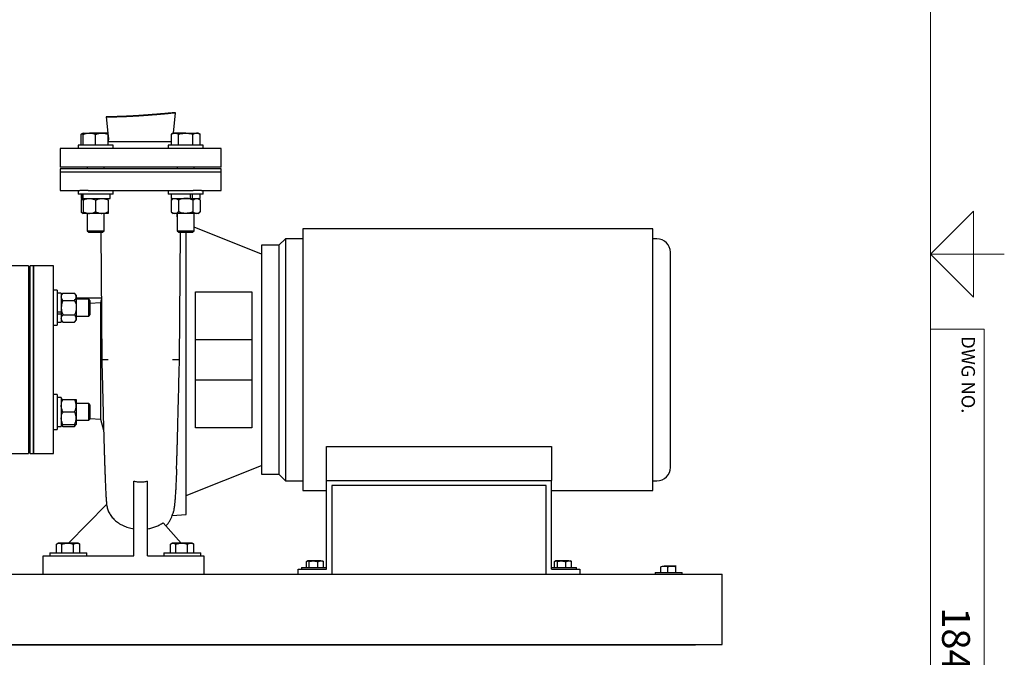
# Model space of a CAD drawing. Units: inches. Extents: x 0.1 to 22.1, y 0.1 to 17.1.
# Drawn here: x 17.2 to 21.8, y 6.4 to 9.3 of the extents above; entities that cross this region are included whole.
import ezdxf

# ---------------------------------------------------------------- set-up
doc = ezdxf.new("R2010")
doc.units = ezdxf.units.IN
doc.header["$MEASUREMENT"] = 0
doc.layers.add('7', color=7, linetype='Continuous', lineweight=25)
doc.styles.add('SLDTEXTSTYLE0', font='TXT', dxfattribs={"width": 0.75})

msp = doc.modelspace()

# ---------------------------------------------------------------- linework, layer by layer
at = {"color": 7, "linetype": 'Continuous', "lineweight": 25}
for p, q in [((17.60669931, 8.8715461), (17.61420962, 8.79525743)), ((17.9197053, 8.79525743), (17.9291052, 8.89074014)), ((17.49903516, 8.79525743), (17.49006253, 8.79007708)), ((17.49006253, 8.7397575), (17.49006253, 8.79007708)), ((17.49903516, 8.79525743), (17.49903516, 8.79007708)), ((17.49903516, 8.79525743), (17.52803515, 8.79525743)), ((17.49903516, 8.7397575), (17.49903516, 8.79007708)), ((17.58603514, 8.79525743), (17.52803515, 8.79525743)), ((17.55703514, 8.7397575), (17.55703514, 8.79007708)), ((17.61503516, 8.79525743), (17.58603514, 8.79525743)), ((17.61503516, 8.79007708), (17.61503516, 8.79525743)), ((17.61503516, 8.7397575), (17.61503516, 8.79007708)), ((17.61503516, 8.78687201), (17.61725475, 8.76432564)), ((17.9188798, 8.79525743), (17.90990716, 8.79007708)), ((17.90990716, 8.7397575), (17.90990716, 8.79007708)), ((17.92665033, 8.79525743), (17.9188798, 8.79525743)), ((17.9768798, 8.79525743), (17.92665033, 8.79525743)), ((17.94339349, 8.7397575), (17.94339349, 8.79007708)), ((17.9768798, 8.79525743), (18.02710927, 8.79525743)), ((18.01036611, 8.7397575), (18.01036611, 8.79007708)), ((18.0348798, 8.79525743), (18.02710927, 8.79525743)), ((18.04385243, 8.79007708), (18.0348798, 8.79525743)), ((18.04385243, 8.7397575), (18.04385243, 8.79007708)), ((17.39195749, 8.72300748), (17.39195749, 8.63707002)), ((17.48274908, 8.72300748), (17.39195749, 8.72300748)), ((17.47503516, 8.7397575), (17.47503516, 8.72300748)), ((17.63903516, 8.7397575), (17.47503516, 8.7397575)), ((17.52231368, 8.72300748), (17.48274908, 8.72300748)), ((18.01160128, 8.72300748), (17.52231368, 8.72300748)), ((17.90990716, 8.75425739), (17.61503516, 8.75425739)), ((17.63903516, 8.72300748), (17.63903516, 8.7397575)), ((17.8948798, 8.7397575), (17.8948798, 8.72300748)), ((18.0588798, 8.7397575), (17.8948798, 8.7397575)), ((18.05116584, 8.72300748), (18.01160128, 8.72300748)), ((18.14195748, 8.72300748), (18.05116584, 8.72300748)), ((18.0588798, 8.72300748), (18.0588798, 8.7397575)), ((18.14195748, 8.63707002), (18.14195748, 8.72300748)), ((18.14195748, 8.63707002), (17.39195749, 8.63707002)), ((17.39195749, 8.62925747), (17.39195749, 8.61363252)), ((18.14195748, 8.62925747), (17.39195749, 8.62925747)), ((17.51797265, 8.63707002), (17.51797265, 8.62925747)), ((17.59609764, 8.62925747), (17.59609764, 8.63707002)), ((17.93781731, 8.63707002), (17.93781731, 8.62925747)), ((18.01594231, 8.62925747), (18.01594231, 8.63707002)), ((18.14195748, 8.61363252), (18.14195748, 8.62925747)), ((17.39195749, 8.61363252), (17.39195749, 8.52738252)), ((18.14195748, 8.61363252), (17.39195749, 8.61363252)), ((17.76695747, 8.61363252), (17.39195749, 8.61363252)), ((18.14195748, 8.61363252), (17.76695747, 8.61363252)), ((18.14195748, 8.52738252), (18.14195748, 8.61363252)), ((17.39195749, 8.52738252), (17.48274908, 8.52738252)), ((17.47503516, 8.52738252), (17.47503516, 8.5106325)), ((17.63903516, 8.5106325), (17.47503516, 8.5106325)), ((17.52231368, 8.52738252), (17.48274908, 8.52738252)), ((17.49841015, 8.49113251), (17.48934083, 8.48331996)), ((17.48959764, 8.5106325), (17.48959764, 8.49113251)), ((17.48959764, 8.49113251), (17.49287949, 8.49113251)), ((17.49287949, 8.5106325), (17.49287949, 8.49113251)), ((17.49692029, 8.49113251), (17.49287949, 8.49113251)), ((17.49692029, 8.5106325), (17.49692029, 8.49113251)), ((17.49692029, 8.49113251), (17.62447265, 8.49113251)), ((17.49841015, 8.48331996), (17.49841015, 8.49113251)), ((17.52231368, 8.52738252), (17.76695747, 8.52738252)), ((17.61566014, 8.48331996), (17.61566014, 8.49113251)), ((17.62447265, 8.49113251), (17.62447265, 8.5106325)), ((17.63903516, 8.5106325), (17.63903516, 8.52738252)), ((17.76695747, 8.52738252), (18.01160128, 8.52738252)), ((17.8948798, 8.52738252), (17.8948798, 8.5106325)), ((17.89490321, 8.5106325), (17.8948798, 8.5106325)), ((18.0588798, 8.5106325), (17.89490321, 8.5106325)), ((17.9182548, 8.49113251), (17.90918548, 8.48331996)), ((17.90944231, 8.5106325), (17.90944231, 8.49113251)), ((17.90944231, 8.49113251), (17.99766122, 8.49113251)), ((17.99766122, 8.5106325), (17.99766122, 8.49113251)), ((17.99766122, 8.49113251), (18.00344785, 8.49113251)), ((18.00344785, 8.49113251), (18.00744153, 8.49113251)), ((18.00744153, 8.5106325), (18.00744153, 8.49113251)), ((18.00744153, 8.49113251), (18.04431729, 8.49113251)), ((18.05116584, 8.52738252), (18.01160128, 8.52738252)), ((18.04457413, 8.48331996), (18.03550481, 8.49113251)), ((18.04431729, 8.49113251), (18.04431729, 8.5106325)), ((18.05116584, 8.52738252), (18.14195748, 8.52738252)), ((18.0588798, 8.5106325), (18.0588798, 8.52738252)), ((17.48934083, 8.48331996), (17.48934083, 8.4290699)), ((17.49841015, 8.48331996), (17.49841015, 8.4290699)), ((17.55703514, 8.48331996), (17.55703514, 8.4290699)), ((17.61566014, 8.48331996), (17.61566014, 8.4290699)), ((17.90918548, 8.48331996), (17.90918548, 8.4290699)), ((17.94303264, 8.48331996), (17.94303264, 8.4290699)), ((18.01072698, 8.48331996), (18.01072698, 8.4290699)), ((18.04457413, 8.48331996), (18.04457413, 8.4290699)), ((17.48934083, 8.4290699), (17.49841015, 8.4212575)), ((17.49841015, 8.4290699), (17.49841015, 8.4212575)), ((17.52772265, 8.4212575), (17.49841015, 8.4212575)), ((17.51797265, 8.4212575), (17.51797265, 8.34026998)), ((17.58634764, 8.4212575), (17.52772265, 8.4212575)), ((17.61566014, 8.4212575), (17.58634764, 8.4212575)), ((17.59609764, 8.34026998), (17.59609764, 8.4212575)), ((17.61566014, 8.4290699), (17.61566014, 8.4212575)), ((17.90918548, 8.4290699), (17.9182548, 8.4212575)), ((17.92610906, 8.4212575), (17.9182548, 8.4212575)), ((17.9768798, 8.4212575), (17.92610906, 8.4212575)), ((17.93781731, 8.4212575), (17.93781731, 8.34026998)), ((18.02765054, 8.4212575), (17.9768798, 8.4212575)), ((18.01594231, 8.34026998), (18.01594231, 8.4212575)), ((18.03550481, 8.4212575), (18.02765054, 8.4212575)), ((18.03550481, 8.4212575), (18.04457413, 8.4290699)), ((18.32945746, 8.23081993), (18.01594231, 8.35720583)), ((17.51797265, 8.34026998), (17.52473515, 8.33350741)), ((17.51797265, 8.34026998), (17.59609764, 8.34026998)), ((17.52473515, 8.33350741), (17.58933513, 8.33350741)), ((17.58099371, 8.33350741), (17.58570928, 7.73840299)), ((17.58933513, 8.33350741), (17.59609764, 8.34026998)), ((17.93781731, 8.34026998), (17.94457979, 8.33350741)), ((17.93781731, 8.34026998), (17.9768798, 8.34026998)), ((17.94457979, 8.33350741), (17.9768798, 8.33350741)), ((17.94820566, 7.73840299), (17.95292121, 8.33350741)), ((17.9768798, 8.34026998), (18.01594231, 8.34026998)), ((17.9768798, 8.33350741), (18.00917981, 8.33350741)), ((17.97945747, 7.0167575), (17.97945747, 8.33350741)), ((18.00917981, 8.33350741), (18.01594231, 8.34026998)), ((20.15445738, 8.34863253), (18.52245749, 8.34863253)), ((18.52245749, 8.34863253), (18.52245749, 7.73863237)), ((20.15445738, 7.73863237), (20.15445738, 8.34863253)), ((18.41070751, 8.27238243), (18.32945746, 8.27238243)), ((18.32945746, 8.27238243), (18.32945746, 7.20488231)), ((18.44120744, 8.30288244), (18.41070751, 8.27238243)), ((18.41070751, 8.27238243), (18.41070751, 7.20488231)), ((18.52245749, 8.30288244), (18.44120744, 8.30288244)), ((18.44120744, 8.30288244), (18.44120744, 7.17438245)), ((20.17320761, 8.30288244), (20.15445738, 8.30288244)), ((20.23570743, 7.23688256), (20.23570743, 8.24038248)), ((17.24351997, 8.17613252), (17.14195749, 8.17613252)), ((17.24351997, 8.17613252), (17.24351997, 7.30113237)), ((17.26695748, 8.17613252), (17.25133245, 8.17613252)), ((17.25133245, 7.73863237), (17.25133245, 8.17613252)), ((17.36070749, 8.17613252), (17.26695748, 8.17613252)), ((17.26695748, 8.17613252), (17.26695748, 7.30113237)), ((17.26695748, 7.73863237), (17.26695748, 8.17613252)), ((17.36070749, 7.30113237), (17.36070749, 8.17613252)), ((17.37745749, 8.06370047), (17.36070749, 8.06370047)), ((17.37745749, 8.06370047), (17.37745749, 7.89970043)), ((17.39695748, 8.04913796), (17.37745749, 8.04913796)), ((17.40476999, 8.04939477), (17.39695748, 8.04032545)), ((17.39695748, 8.04913796), (17.39695748, 7.96091898)), ((17.40476999, 8.04939477), (17.45901997, 8.04939477)), ((17.46683248, 8.04032545), (17.45901997, 8.04939477)), ((17.46683248, 8.04032545), (17.46683248, 8.0324711)), ((17.46683248, 8.0324711), (17.46683248, 7.98170038)), ((18.02320747, 7.42199194), (18.02320747, 8.0552731)), ((18.02320747, 8.0552731), (18.28570745, 8.0552731)), ((18.28570745, 8.0552731), (18.28570745, 7.42199194)), ((17.25133245, 8.02076298), (17.24351997, 8.02076298)), ((17.40476999, 8.01554757), (17.45901997, 8.01554757)), ((17.46683248, 8.02738241), (17.58341944, 8.02738241)), ((17.52469497, 8.02076298), (17.46683248, 8.02076298)), ((17.53145747, 8.01400041), (17.52469497, 8.02076298)), ((17.52469497, 7.94263792), (17.52469497, 8.02076298)), ((17.53145747, 7.94940035), (17.53145747, 8.01400041)), ((17.57945747, 8.00474159), (17.53145747, 8.00035088)), ((17.5834839, 8.01924705), (17.57945747, 8.00474159)), ((17.57945747, 8.00474159), (17.57945747, 7.46129228)), ((17.58340147, 8.02964853), (17.58274848, 8.02738417)), ((17.24351997, 7.94263792), (17.25133245, 7.94263792)), ((17.39695748, 7.96091898), (17.37745749, 7.96091898)), ((17.39695748, 7.95113863), (17.37745749, 7.95113863)), ((17.39695748, 7.96091898), (17.39695748, 7.95513231)), ((17.39695748, 7.95513231), (17.39695748, 7.95113863)), ((17.39695748, 7.95113863), (17.39695748, 7.91426294)), ((17.40476999, 7.94785318), (17.45901997, 7.94785318)), ((17.46683248, 7.98170038), (17.46683248, 7.93092966)), ((17.46683248, 7.94263792), (17.52469497, 7.94263792)), ((17.52469497, 7.94263792), (17.53145747, 7.94940035)), ((17.36070749, 7.89970043), (17.37745749, 7.89970043)), ((17.37745749, 7.91426294), (17.39695748, 7.91426294)), ((17.39695748, 7.92307531), (17.40476999, 7.91400599)), ((17.40476999, 7.91400599), (17.45901997, 7.91400599)), ((17.45901997, 7.91400599), (17.46683248, 7.92307531)), ((17.46683248, 7.93092966), (17.46683248, 7.92307531)), ((18.28570745, 7.83238238), (18.02320747, 7.83238238)), ((17.25133245, 7.30113237), (17.25133245, 7.73863237)), ((17.26695748, 7.30113237), (17.26695748, 7.73863237)), ((17.61593484, 7.73863237), (17.58627845, 7.73863237)), ((18.52245749, 7.73863237), (18.52245749, 7.12863237)), ((20.15445738, 7.12863237), (20.15445738, 7.73863237)), ((18.02320747, 7.64488251), (18.28570745, 7.64488251)), ((17.37745749, 7.57756446), (17.36070749, 7.57756446)), ((17.37745749, 7.57756446), (17.37745749, 7.55556501)), ((17.25133245, 7.53462682), (17.24351997, 7.53462682)), ((17.39695748, 7.5630021), (17.37745749, 7.5630021)), ((17.37745749, 7.55556501), (17.37745749, 7.41356457)), ((17.39695748, 7.5630021), (17.39695748, 7.42812693)), ((17.40476999, 7.55418958), (17.39695748, 7.55418958)), ((17.40476999, 7.55418958), (17.45901997, 7.55418958)), ((17.45901997, 7.55418958), (17.46683248, 7.55418958)), ((17.46683248, 7.55418958), (17.46683248, 7.52487683)), ((17.52469497, 7.53462682), (17.46683248, 7.53462682)), ((17.53145747, 7.5278644), (17.52469497, 7.53462682)), ((17.52469497, 7.45650191), (17.52469497, 7.53462682)), ((17.53145747, 7.46326434), (17.53145747, 7.5278644)), ((17.40476999, 7.49556437), (17.45901997, 7.49556437)), ((17.46683248, 7.52487683), (17.46683248, 7.46625191)), ((17.24351997, 7.45650191), (17.25133245, 7.45650191)), ((17.39695748, 7.43693945), (17.40476999, 7.42787027)), ((17.40476999, 7.43693945), (17.39695748, 7.43693945)), ((17.40476999, 7.43693945), (17.45901997, 7.43693945)), ((17.45901997, 7.42787027), (17.46683248, 7.43693945)), ((17.45901997, 7.43693945), (17.46683248, 7.43693945)), ((17.46683248, 7.46625191), (17.46683248, 7.43693945)), ((17.46683248, 7.45650191), (17.52469497, 7.45650191)), ((17.52469497, 7.45650191), (17.53145747, 7.46326434)), ((17.53145747, 7.4654916), (17.57945747, 7.46129228)), ((17.57945747, 7.46129228), (17.59426264, 7.40995514)), ((17.36070749, 7.41356457), (17.37745749, 7.41356457)), ((17.37745749, 7.42812693), (17.39695748, 7.42812693)), ((17.40476999, 7.42787027), (17.45901997, 7.42787027)), ((18.28570745, 7.42199194), (18.02320747, 7.42199194)), ((17.14195749, 7.30113237), (17.24351997, 7.30113237)), ((17.25133245, 7.30113237), (17.26695748, 7.30113237)), ((17.26695748, 7.30113237), (17.36070749, 7.30113237)), ((18.63383252, 7.33515542), (19.68133246, 7.33515542)), ((18.63383252, 7.17613246), (18.63383252, 7.33515542)), ((19.68133246, 7.33515542), (19.68133246, 7.17613246)), ((17.97945747, 7.10535106), (18.32945746, 7.24644482)), ((17.73461372, 6.82488246), (17.73461372, 7.17339921)), ((17.79930122, 6.82488246), (17.79930122, 7.17339921)), ((18.32945746, 7.20488231), (18.41070751, 7.20488231)), ((18.41070751, 7.20488231), (18.44120744, 7.17438245)), ((18.44120744, 7.17438245), (18.52245749, 7.17438245)), ((18.63383252, 6.76238236), (18.63383252, 7.17613246)), ((18.63383252, 7.17613246), (19.68133246, 7.17613246)), ((19.68133246, 6.76238236), (19.68133246, 7.17613246)), ((20.15445738, 7.17438245), (20.17320761, 7.17438245)), ((18.52245749, 7.12863237), (18.63383252, 7.12863237)), ((19.65758241, 7.15238241), (18.6575825, 7.15238241)), ((18.6575825, 7.15238241), (18.6575825, 6.73863231)), ((19.65758241, 6.73863231), (19.65758241, 7.15238241)), ((19.68133246, 7.12863237), (20.15445738, 7.12863237)), ((17.60840964, 7.0632676), (17.43040336, 6.88350739)), ((17.95625566, 6.88350739), (17.87189708, 6.9789681)), ((17.91405787, 7.01221998), (17.97945747, 7.0167575)), ((17.34326998, 6.83800751), (17.34326998, 6.82488246)), ((17.34326998, 6.83800751), (17.43501854, 6.83800751)), ((17.37541016, 6.83800751), (17.37541016, 6.87932069)), ((17.38258248, 6.88350739), (17.37689551, 6.88022414)), ((17.38765411, 6.88350739), (17.38258248, 6.88350739)), ((17.42692179, 6.88350739), (17.38765411, 6.88350739)), ((17.39989811, 6.83800751), (17.39989811, 6.87932069)), ((17.46872512, 6.88350739), (17.42692179, 6.88350739)), ((17.43501854, 6.83800751), (17.51564497, 6.83800751)), ((17.45394547, 6.83800751), (17.45394547, 6.87932069)), ((17.47633249, 6.88350739), (17.46872512, 6.88350739)), ((17.48201942, 6.88022414), (17.47633249, 6.88350739)), ((17.48350481, 6.87932069), (17.48190671, 6.88024966)), ((17.48350481, 6.83800751), (17.48350481, 6.87932069)), ((17.51564497, 6.82488246), (17.51564497, 6.83800751)), ((17.87451997, 6.83800751), (17.87451997, 6.82488246)), ((17.87451997, 6.83800751), (17.96626851, 6.83800751)), ((17.90666013, 6.83800751), (17.90666013, 6.87932069)), ((17.91383247, 6.88350739), (17.90814552, 6.88022414)), ((17.91890412, 6.88350739), (17.91383247, 6.88350739)), ((17.95817178, 6.88350739), (17.91890412, 6.88350739)), ((17.93114812, 6.83800751), (17.93114812, 6.87932069)), ((17.99997511, 6.88350739), (17.95817178, 6.88350739)), ((17.96626851, 6.83800751), (18.04689496, 6.83800751)), ((17.98519545, 6.83800751), (17.98519545, 6.87932069)), ((18.00758248, 6.88350739), (17.99997511, 6.88350739)), ((18.01326941, 6.88022414), (18.00758248, 6.88350739)), ((18.0147548, 6.87932069), (18.0131567, 6.88024966)), ((18.0147548, 6.83800751), (18.0147548, 6.87932069)), ((18.04689496, 6.82488246), (18.04689496, 6.83800751)), ((17.31195744, 6.73863231), (17.31195744, 6.82488246)), ((17.31195744, 6.82488246), (17.73461372, 6.82488246)), ((17.79930122, 6.82488246), (18.06195745, 6.82488246)), ((18.06195745, 6.82488246), (18.06195745, 6.73863231)), ((18.53962419, 6.7705073), (18.53962419, 6.79774504)), ((18.5443325, 6.8008825), (18.5422346, 6.79967134)), ((18.54627537, 6.8008825), (18.5443325, 6.8008825)), ((18.57284322, 6.8008825), (18.54627537, 6.8008825)), ((18.55292655, 6.7705073), (18.55292655, 6.79774504)), ((18.60602529, 6.8008825), (18.57284322, 6.8008825)), ((18.5927598, 6.7705073), (18.5927598, 6.79774504)), ((18.60602529, 6.8008825), (18.61458253, 6.8008825)), ((18.61668035, 6.79967134), (18.61458253, 6.8008825)), ((18.61929077, 6.79774504), (18.61663811, 6.79959801)), ((18.61929077, 6.7705073), (18.61929077, 6.79774504)), ((19.69587414, 6.7705073), (19.69587414, 6.79774504)), ((19.70058238, 6.8008825), (19.69848463, 6.79967134)), ((19.7025254, 6.8008825), (19.70058238, 6.8008825)), ((19.72909317, 6.8008825), (19.7025254, 6.8008825)), ((19.70917651, 6.7705073), (19.70917651, 6.79774504)), ((19.76227524, 6.8008825), (19.72909317, 6.8008825)), ((19.74900983, 6.7705073), (19.74900983, 6.79774504)), ((19.76227524, 6.8008825), (19.77083241, 6.8008825)), ((19.7729303, 6.79967134), (19.77083241, 6.8008825)), ((19.77554065, 6.79774504), (19.77288807, 6.79959801)), ((19.77554065, 6.7705073), (19.77554065, 6.79774504)), ((18.50133245, 6.76238236), (18.63383252, 6.76238236)), ((18.50133245, 6.73863231), (18.50133245, 6.76238236)), ((18.51695748, 6.7705073), (18.51695748, 6.76238236)), ((18.51695748, 6.7705073), (18.63178053, 6.7705073)), ((18.63178053, 6.7705073), (18.63383252, 6.7705073)), ((19.68133246, 6.7705073), (19.78803049, 6.7705073)), ((19.68133246, 6.76238236), (19.81383238, 6.76238236)), ((19.78803049, 6.7705073), (19.79820743, 6.7705073)), ((19.79820743, 6.76238236), (19.79820743, 6.7705073)), ((19.81383238, 6.76238236), (19.81383238, 6.73863231)), ((20.16539506, 6.74675755), (20.16539506, 6.73863231)), ((20.16539506, 6.74675755), (20.28021819, 6.74675755)), ((20.19098488, 6.74675755), (20.19098488, 6.77399529)), ((20.24245519, 6.77713245), (20.2074926, 6.77713245)), ((20.22400004, 6.74675755), (20.22400004, 6.77399529)), ((20.26285775, 6.77713245), (20.24245519, 6.77713245)), ((20.26091004, 6.74675755), (20.26091004, 6.77399529)), ((20.26285775, 6.77713245), (20.26317924, 6.77671358)), ((20.26318305, 6.7770383), (20.26301996, 6.77713245)), ((20.28021819, 6.74675755), (20.29039498, 6.74675755)), ((20.29039498, 6.73863231), (20.29039498, 6.74675755)), ((15.47789484, 6.73863231), (20.477895, 6.73863231)), ((20.477895, 6.68394505), (20.477895, 6.73863231)), ((20.477895, 6.46519483), (20.477895, 6.68394505)), ((20.477895, 6.41050757), (20.477895, 6.46519483)), ((15.47789484, 6.41050757), (20.477895, 6.41050757)), ((15.6028949, 6.41031984), (20.35289509, 6.41031984)), ((20.35289509, 6.41031984), (20.35289509, 6.41050757))]:
    msp.add_line(p, q, dxfattribs=at)
at = {"color": 7, "linetype": 'Continuous', "lineweight": 35, "flags": 128}
msp.add_lwpolyline([(17.9291052, 8.89074014), (17.92380587, 8.89026627), (17.91850644, 8.88979254), (17.91320696, 8.8893194), (17.90790744, 8.88884685), (17.90260792, 8.88837547), (17.89730844, 8.88790526), (17.8931446, 8.88753698), (17.88898082, 8.88716959), (17.88481709, 8.88680351), (17.88065346, 8.88643875), (17.87648992, 8.88607547), (17.87232646, 8.88571364), (17.8687579, 8.88540491), (17.86518943, 8.8850975), (17.86162109, 8.88479156), (17.85805285, 8.88448694), (17.85448474, 8.88418393), (17.85091675, 8.88388268), (17.84734892, 8.88358304), (17.84407855, 8.88330995), (17.84080831, 8.88303847), (17.83753821, 8.88276861), (17.83426827, 8.88250036), (17.83099848, 8.88223387), (17.82772885, 8.88196929), (17.82493257, 8.88174445), (17.82213641, 8.88152108), (17.81934039, 8.88129903), (17.8165445, 8.88107859), (17.81374877, 8.88085947), (17.81100309, 8.88064593), (17.80825756, 8.880434), (17.80551218, 8.88022353), (17.80276696, 8.88001468), (17.800316, 8.87982959), (17.79786517, 8.87964597), (17.79541447, 8.87946351), (17.7929639, 8.87928268), (17.79051348, 8.87910301), (17.78806319, 8.87892496), (17.78561305, 8.87874838), (17.78316306, 8.87857311), (17.780968, 8.8784175), (17.77877305, 8.87826306), (17.77657823, 8.87810994), (17.77438354, 8.87795815), (17.77218897, 8.87780752), (17.77003372, 8.87766086), (17.7678786, 8.87751551), (17.76572361, 8.87737149), (17.76356875, 8.87722878), (17.76137005, 8.87708461), (17.7591715, 8.87694176), (17.75697308, 8.87680037), (17.75477482, 8.87666031), (17.75257671, 8.87652186), (17.75037874, 8.87638487), (17.74818092, 8.87624935), (17.74585516, 8.87610753), (17.74352958, 8.87596746), (17.74120417, 8.87582916), (17.73887894, 8.87569261), (17.7365539, 8.87555797), (17.73422904, 8.87542495), (17.73203721, 8.87530131), (17.72984554, 8.87517928), (17.72765405, 8.87505902), (17.72546272, 8.87494037), (17.72327158, 8.87482333), (17.72108061, 8.8747082), (17.71888982, 8.87459468), (17.71669922, 8.87448292), (17.7145088, 8.87437292), (17.71231856, 8.87426483), (17.71016762, 8.87416026), (17.70801687, 8.87405759), (17.7058663, 8.87395669), (17.70371592, 8.87385769), (17.7018915, 8.87377497), (17.70006722, 8.87369357), (17.69824308, 8.87361364), (17.69641908, 8.87353488), (17.69459522, 8.87345758), (17.6927715, 8.87338161), (17.69105213, 8.87331136), (17.68933289, 8.87324213), (17.68761378, 8.87317423), (17.6858948, 8.87310764), (17.68417595, 8.87304223), (17.68225775, 8.8729708), (17.68033971, 8.87290084), (17.67842185, 8.87283264), (17.67650415, 8.87276591), (17.67458663, 8.87270094), (17.67266928, 8.87263743), (17.6707521, 8.87257569), (17.6688351, 8.8725157), (17.66701354, 8.87246012), (17.66519213, 8.872406), (17.66337089, 8.87235364), (17.66154981, 8.8723026), (17.6597289, 8.87225317), (17.65790815, 8.87220536), (17.6561916, 8.8721618), (17.6544752, 8.87211956), (17.65275894, 8.87207879), (17.65104285, 8.87203933), (17.6493269, 8.87200135), (17.64761111, 8.87196483), (17.64589547, 8.87192992), (17.64417999, 8.87189634), (17.64246467, 8.87186422), (17.6407495, 8.87183356), (17.63906512, 8.87180496), (17.63738089, 8.87177768), (17.63569682, 8.87175202), (17.6340129, 8.87172782), (17.63229853, 8.87170464), (17.63058432, 8.87168294), (17.62887028, 8.87166284), (17.62715641, 8.87164437), (17.6254427, 8.87162735), (17.62375976, 8.87161225), (17.62207698, 8.87159861), (17.62039436, 8.87158643), (17.61871191, 8.87157587), (17.6169953, 8.87156678), (17.61527886, 8.87155915), (17.61356259, 8.87155329), (17.6118465, 8.87154903), (17.61013059, 8.87154639), (17.60841486, 8.87154537), (17.60669931, 8.8715461)], dxfattribs=at)
at = {"color": 7, "linetype": 'Continuous', "lineweight": 25, "flags": 128}
msp.add_lwpolyline([(17.94735157, 7.73863237), (17.94707489, 7.73863237), (17.94128925, 7.73863237), (17.93074925, 7.73863237), (17.91574228, 7.73863252)], dxfattribs=at)
at = {"color": 7, "linetype": 'Continuous', "lineweight": 25}
for centre, radius, start, end in [((17.36835642, 8.73982425), 0.25010137, 3.30832955, 5.62204811), ((20.17320745, 8.24038246), 0.06249998, 0.00001887, 89.99984667), ((20.17320768, 7.2368822), 0.06249975, 269.99994193, 0.00032697)]:
    msp.add_arc(centre, radius, start, end, dxfattribs=at)
for points, knots in [([(17.49006253, 8.79007708), (17.4926898, 8.79167938), (17.49554427, 8.79342025), (17.4987778, 8.79392364), (17.49903516, 8.7939637)], [0, 0, 0, 0, 0.9204069882, 1, 1, 1, 1]), ([(17.49903516, 8.79007708), (17.50373622, 8.7915249), (17.51319065, 8.79443664), (17.52306876, 8.79498283), (17.52803515, 8.79525743)], [0, 0, 0, 0, 0.4972325726, 1, 1, 1, 1]), ([(17.52803515, 8.79525743), (17.52872262, 8.79525129), (17.53393539, 8.79520466), (17.54379711, 8.79406091), (17.55258556, 8.79141613), (17.55703514, 8.79007708)], [0, 0, 0, 0, 0.0697685216, 0.5290251635, 1, 1, 1, 1]), ([(17.55703514, 8.79007708), (17.5617362, 8.7915249), (17.57119064, 8.79443664), (17.58106875, 8.79498283), (17.58603514, 8.79525743)], [0, 0, 0, 0, 0.4972325726, 1, 1, 1, 1]), ([(17.58603514, 8.79525743), (17.58672262, 8.79525129), (17.59193539, 8.79520466), (17.60179712, 8.7940609), (17.61058557, 8.79141613), (17.61503516, 8.79007708)], [0, 0, 0, 0, 0.06976968806, 0.52902461278, 1, 1, 1, 1]), ([(17.90990716, 8.79007708), (17.91258215, 8.7915236), (17.91782382, 8.79435807), (17.92374896, 8.7949618), (17.92665033, 8.79525743)], [0, 0, 0, 0, 0.51033039826, 1, 1, 1, 1]), ([(17.92665033, 8.79525743), (17.92704728, 8.79525139), (17.93009008, 8.79520506), (17.93597826, 8.79397348), (17.94086024, 8.7914082), (17.94339349, 8.79007708)], [0, 0, 0, 0, 0.067319266, 0.5160351978, 1, 1, 1, 1]), ([(17.94339349, 8.79007708), (17.94555462, 8.79067136), (17.95206543, 8.79246173), (17.96321415, 8.79470138), (17.97230409, 8.79507125), (17.9768798, 8.79525743)], [0, 0, 0, 0, 0.19791075029, 0.59624367486, 1, 1, 1, 1]), ([(17.9768798, 8.79525743), (17.97938995, 8.7951992), (17.98628348, 8.79503926), (17.997547, 8.79346259), (18.00607643, 8.79120998), (18.01036611, 8.79007708)], [0, 0, 0, 0, 0.2215773178, 0.6085102682, 1, 1, 1, 1]), ([(18.01036611, 8.79007708), (18.0130411, 8.7915236), (18.01828277, 8.79435806), (18.02420791, 8.7949618), (18.02710927, 8.79525743)], [0, 0, 0, 0, 0.51033138183, 1, 1, 1, 1]), ([(18.02710927, 8.79525743), (18.02750622, 8.79525139), (18.03054902, 8.79520506), (18.0364372, 8.79397348), (18.04131919, 8.7914082), (18.04385243, 8.79007708)], [0, 0, 0, 0, 0.067319266, 0.5160351978, 1, 1, 1, 1]), ([(17.49841015, 8.48331996), (17.50295158, 8.48536984), (17.51213161, 8.48951347), (17.52237844, 8.49111807), (17.52758905, 8.49113215), (17.52772265, 8.49113251)], [0, 0, 0, 0, 0.4882162148, 0.9868786395, 1, 1, 1, 1]), ([(17.52772265, 8.49113251), (17.53183715, 8.49083205), (17.54026272, 8.4902168), (17.54994994, 8.48669944), (17.55543401, 8.48408366), (17.55703514, 8.48331996)], [0, 0, 0, 0, 0.40325537788, 0.82577433082, 1, 1, 1, 1]), ([(17.55703514, 8.48331996), (17.56157658, 8.48536984), (17.57075661, 8.48951347), (17.58100344, 8.49111807), (17.58621405, 8.49113215), (17.58634764, 8.49113251)], [0, 0, 0, 0, 0.4882162148, 0.9868786395, 1, 1, 1, 1]), ([(17.58634764, 8.49113251), (17.59046215, 8.49083205), (17.59888772, 8.49021679), (17.60857495, 8.48669946), (17.61405902, 8.48408366), (17.61566014, 8.48331996)], [0, 0, 0, 0, 0.4032554153, 0.8257754021, 1, 1, 1, 1]), ([(17.90918548, 8.48331996), (17.91172921, 8.48534508), (17.91662585, 8.48924341), (17.92295814, 8.49111825), (17.92603193, 8.49113216), (17.92610906, 8.49113251)], [0, 0, 0, 0, 0.51313711977, 0.98778298381, 1, 1, 1, 1]), ([(17.92610906, 8.49113251), (17.92851837, 8.4908113), (17.93365944, 8.4901259), (17.93909807, 8.48656657), (17.94211431, 8.48407771), (17.94303264, 8.48331996)], [0, 0, 0, 0, 0.38020595132, 0.81129777365, 1, 1, 1, 1]), ([(17.9768798, 8.49113251), (17.97610005, 8.49112409), (17.97102184, 8.49106924), (17.96154878, 8.48978281), (17.95109668, 8.48665689), (17.94502183, 8.48414309), (17.94303264, 8.48331996)], [0, 0, 0, 0, 0.066921356, 0.4358368713, 0.8152665921, 1, 1, 1, 1]), ([(18.01072698, 8.48331996), (18.00786134, 8.48448067), (18.00108093, 8.48722705), (17.98978235, 8.49039288), (17.9812168, 8.49088389), (17.9768798, 8.49113251)], [0, 0, 0, 0, 0.2654456272, 0.6280731661, 1, 1, 1, 1]), ([(18.01072698, 8.48331996), (18.0132707, 8.48534508), (18.01816733, 8.48924341), (18.02449962, 8.49111825), (18.0275734, 8.49113216), (18.02765054, 8.49113251)], [0, 0, 0, 0, 0.513136732, 0.9877829741, 1, 1, 1, 1]), ([(18.02765054, 8.49113251), (18.03005984, 8.4908113), (18.03520091, 8.49012588), (18.04063955, 8.48656658), (18.04365581, 8.48407771), (18.04457413, 8.48331996)], [0, 0, 0, 0, 0.3802047299, 0.8112979101, 1, 1, 1, 1]), ([(17.48934083, 8.48331996), (17.491797, 8.48561737), (17.49453317, 8.48817668), (17.49805023, 8.48903693), (17.49841015, 8.48912496)], [0, 0, 0, 0, 0.8976656816, 1, 1, 1, 1]), ([(17.48934083, 8.4290699), (17.49179706, 8.42677274), (17.49453331, 8.4242137), (17.49805023, 8.42335299), (17.49841015, 8.4232649)], [0, 0, 0, 0, 0.8976617997, 1, 1, 1, 1]), ([(17.49841015, 8.4290699), (17.50295159, 8.42702035), (17.51213166, 8.42287738), (17.52237843, 8.42126995), (17.52758905, 8.42125781), (17.52772265, 8.4212575)], [0, 0, 0, 0, 0.4882149617, 0.9868786438, 1, 1, 1, 1]), ([(17.52772265, 8.4212575), (17.53183716, 8.42155795), (17.54026273, 8.42217319), (17.54994988, 8.42569065), (17.55543401, 8.42830626), (17.55703514, 8.4290699)], [0, 0, 0, 0, 0.4032561941, 0.8257760023, 1, 1, 1, 1]), ([(17.55703514, 8.4290699), (17.56157658, 8.42702035), (17.57075666, 8.42287738), (17.58100342, 8.42126995), (17.58621405, 8.42125781), (17.58634764, 8.4212575)], [0, 0, 0, 0, 0.4882149617, 0.9868786438, 1, 1, 1, 1]), ([(17.58634764, 8.4212575), (17.59046215, 8.42155795), (17.59888773, 8.42217319), (17.60857489, 8.42569063), (17.61405901, 8.42830626), (17.61566014, 8.4290699)], [0, 0, 0, 0, 0.4032562315, 0.8257770737, 1, 1, 1, 1]), ([(17.90918548, 8.4290699), (17.91172922, 8.42704516), (17.91662593, 8.42314753), (17.92295811, 8.42126974), (17.92603193, 8.4212578), (17.92610906, 8.4212575)], [0, 0, 0, 0, 0.5131339929, 0.987783005, 1, 1, 1, 1]), ([(17.92610906, 8.4212575), (17.92851837, 8.4215787), (17.93365945, 8.4222641), (17.93909799, 8.42582348), (17.94211431, 8.4283122), (17.94303264, 8.4290699)], [0, 0, 0, 0, 0.3802077955, 0.8113017088, 1, 1, 1, 1]), ([(17.93781731, 8.40489966), (17.9375503, 8.4068174), (17.93679545, 8.41223905), (17.9367412, 8.41771712), (17.93670614, 8.4212575)], [0, 0, 0, 0, 0.3537182356, 1, 1, 1, 1]), ([(17.9768798, 8.4212575), (17.97610005, 8.42126592), (17.97102184, 8.42132078), (17.96154877, 8.42260698), (17.95109668, 8.42573298), (17.94502183, 8.42824677), (17.94303264, 8.4290699)], [0, 0, 0, 0, 0.0669213912, 0.4358365749, 0.815266495, 1, 1, 1, 1]), ([(18.01072698, 8.4290699), (18.00786133, 8.42790926), (18.00108087, 8.42516304), (17.98978239, 8.42199689), (17.9812168, 8.42150603), (17.9768798, 8.4212575)], [0, 0, 0, 0, 0.265444334, 0.6280732499, 1, 1, 1, 1]), ([(18.01072698, 8.4290699), (18.01327071, 8.42704516), (18.01816741, 8.42314753), (18.02449959, 8.42126974), (18.0275734, 8.4212578), (18.02765054, 8.4212575)], [0, 0, 0, 0, 0.5131336051, 0.9877829953, 1, 1, 1, 1]), ([(18.02765054, 8.4212575), (18.03005984, 8.42157871), (18.03520092, 8.42226411), (18.04063948, 8.42582347), (18.0436558, 8.4283122), (18.04457413, 8.4290699)], [0, 0, 0, 0, 0.38020657404, 0.81130184521, 1, 1, 1, 1]), ([(17.39695748, 8.0324711), (17.39727869, 8.03488042), (17.39796409, 8.04002153), (17.40152339, 8.0454602), (17.40401225, 8.04847646), (17.40476999, 8.04939477)], [0, 0, 0, 0, 0.3802074747, 0.8113011439, 1, 1, 1, 1]), ([(17.40476999, 8.01554757), (17.40274497, 8.01809133), (17.39884682, 8.02298801), (17.39697125, 8.02932025), (17.39695781, 8.032394), (17.39695748, 8.0324711)], [0, 0, 0, 0, 0.5131404815, 0.987788755, 1, 1, 1, 1]), ([(17.46683248, 8.0324711), (17.46651126, 8.03488042), (17.46582581, 8.04002151), (17.46226657, 8.04546021), (17.45977772, 8.04847646), (17.45901997, 8.04939477)], [0, 0, 0, 0, 0.38020808485, 0.81130103351, 1, 1, 1, 1]), ([(17.45901997, 8.01554757), (17.46104499, 8.01809133), (17.46494314, 8.02298801), (17.46681872, 8.02932025), (17.46683215, 8.032394), (17.46683248, 8.0324711)], [0, 0, 0, 0, 0.5131404815, 0.987788755, 1, 1, 1, 1]), ([(17.40476999, 8.01554757), (17.4036093, 8.01268192), (17.40086297, 8.00590148), (17.39769699, 7.99460294), (17.39720605, 7.98603737), (17.39695748, 7.98170038)], [0, 0, 0, 0, 0.26544611589, 0.62807404061, 1, 1, 1, 1]), ([(17.45901997, 8.01554757), (17.46018065, 8.01268192), (17.46292693, 8.00590147), (17.46609299, 7.99460295), (17.46658391, 7.98603738), (17.46683248, 7.98170038)], [0, 0, 0, 0, 0.2654457665, 0.6280739999, 1, 1, 1, 1]), ([(17.39695748, 7.98170038), (17.3969659, 7.98092065), (17.39702075, 7.97584242), (17.39830702, 7.96636936), (17.40143311, 7.95591727), (17.40394686, 7.9498424), (17.40476999, 7.94785318)], [0, 0, 0, 0, 0.0669202413, 0.4358372115, 0.8152643401, 1, 1, 1, 1]), ([(17.39695748, 7.93092966), (17.39727869, 7.93333893), (17.39796412, 7.93847998), (17.40152339, 7.94391862), (17.40401225, 7.94693487), (17.40476999, 7.94785318)], [0, 0, 0, 0, 0.3802027816, 0.8112997151, 1, 1, 1, 1]), ([(17.46683248, 7.98170038), (17.46682406, 7.98092065), (17.46676921, 7.97584242), (17.46548294, 7.96636936), (17.46235685, 7.95591727), (17.4598431, 7.9498424), (17.45901997, 7.94785318)], [0, 0, 0, 0, 0.0669202413, 0.4358372115, 0.8152643401, 1, 1, 1, 1]), ([(17.46683248, 7.93092966), (17.46651125, 7.93333893), (17.46582578, 7.93847997), (17.46226657, 7.94391862), (17.45977772, 7.94693487), (17.45901997, 7.94785318)], [0, 0, 0, 0, 0.3802033917, 0.8112996047, 1, 1, 1, 1]), ([(17.40476999, 7.91400599), (17.40274497, 7.91654974), (17.39884682, 7.92144643), (17.39697123, 7.92777871), (17.39695781, 7.93085252), (17.39695748, 7.93092966)], [0, 0, 0, 0, 0.51313650826, 0.98778110667, 1, 1, 1, 1]), ([(17.45901997, 7.91400599), (17.46104499, 7.91654974), (17.46494314, 7.92144643), (17.46681873, 7.92777871), (17.46683215, 7.93085252), (17.46683248, 7.93092966)], [0, 0, 0, 0, 0.51313650826, 0.98778110667, 1, 1, 1, 1]), ([(17.5857098, 7.738618), (17.58600833, 7.72706658), (17.58669373, 7.7005457), (17.5877355, 7.6597901), (17.5888248, 7.61713914), (17.58995903, 7.57281387), (17.59112479, 7.52758736), (17.59231204, 7.48218403), (17.59346226, 7.43903031), (17.59456495, 7.39866694), (17.5956115, 7.36151613), (17.59652466, 7.33015324), (17.59730575, 7.30420211), (17.59794654, 7.28358835), (17.59845392, 7.26772613), (17.59886605, 7.25513997), (17.59924704, 7.24374965), (17.59964429, 7.23214177), (17.60007236, 7.21995425), (17.60062294, 7.20474265), (17.60130414, 7.18672748), (17.60212875, 7.16628368), (17.60293222, 7.14785251), (17.60369407, 7.13176929), (17.60437332, 7.11855714), (17.60501712, 7.10709721), (17.60560455, 7.09754215), (17.60617698, 7.08899669), (17.60681316, 7.08046249), (17.60753484, 7.07174139), (17.60816238, 7.06581615), (17.60845955, 7.06301035)], [0, 0, 0, 0, 0.0512764763, 0.1177255849, 0.1809118104, 0.2406016177, 0.314483136, 0.3816708579, 0.4421475134, 0.5060455527, 0.5608498953, 0.6070694222, 0.6452771701, 0.676060029, 0.6985870661, 0.7157016583, 0.7319410163, 0.7491597808, 0.767241746, 0.7860564096, 0.8167053569, 0.8472410068, 0.8768493454, 0.8985710513, 0.9186900812, 0.9355554401, 0.9495043463, 0.9611705216, 0.9735604905, 0.9874800069, 1, 1, 1, 1]), ([(17.93416273, 7.2292812), (17.93432676, 7.23394941), (17.93477523, 7.24671207), (17.9354329, 7.26679453), (17.93612339, 7.28849608), (17.93670468, 7.30739146), (17.93721907, 7.32448735), (17.9377369, 7.34205404), (17.93835638, 7.36363581), (17.93910887, 7.39087495), (17.93998107, 7.42453751), (17.94097061, 7.46414866), (17.94195373, 7.50391358), (17.94291221, 7.54274877), (17.94382177, 7.5794794), (17.94480401, 7.61888344), (17.94586134, 7.66083793), (17.94688569, 7.70103546), (17.94756896, 7.72722832), (17.94786611, 7.73861932)], [0, 0, 0, 0, 0.0275025973, 0.0751909316, 0.1183056484, 0.1553426069, 0.1864965433, 0.219009126, 0.2588174442, 0.3136189628, 0.3794500226, 0.4570837335, 0.5469160027, 0.6136511755, 0.6858088664, 0.763246459, 0.8457280751, 0.9329087481, 1, 1, 1, 1]), ([(17.39695748, 7.52487683), (17.39725791, 7.52899141), (17.39787313, 7.53741704), (17.40139062, 7.54710429), (17.4040063, 7.55258841), (17.40476999, 7.55418958)], [0, 0, 0, 0, 0.40325944811, 0.82577290373, 1, 1, 1, 1]), ([(17.46683248, 7.52487683), (17.46653203, 7.52899141), (17.46591677, 7.53741703), (17.46239934, 7.5471043), (17.45978366, 7.55258841), (17.45901997, 7.55418958)], [0, 0, 0, 0, 0.4032596864, 0.8257728616, 1, 1, 1, 1]), ([(17.40476999, 7.49556437), (17.40272019, 7.50010581), (17.39857672, 7.50928588), (17.39697143, 7.51953268), (17.39695783, 7.52474327), (17.39695748, 7.52487683)], [0, 0, 0, 0, 0.488217651, 0.9868822248, 1, 1, 1, 1]), ([(17.39695748, 7.46625191), (17.39725794, 7.47036638), (17.39787324, 7.47879198), (17.40139046, 7.48847924), (17.4040063, 7.4939633), (17.40476999, 7.49556437)], [0, 0, 0, 0, 0.4032536023, 0.8257800121, 1, 1, 1, 1]), ([(17.45901997, 7.49556437), (17.46106977, 7.50010581), (17.46521324, 7.50928588), (17.46681853, 7.51953268), (17.46683213, 7.52474327), (17.46683248, 7.52487683)], [0, 0, 0, 0, 0.488217651, 0.9868822248, 1, 1, 1, 1]), ([(17.46683248, 7.46625191), (17.466532, 7.47036638), (17.46591666, 7.47879197), (17.4623995, 7.48847925), (17.45978366, 7.4939633), (17.45901997, 7.49556437)], [0, 0, 0, 0, 0.4032538406, 0.82577997, 1, 1, 1, 1]), ([(17.40476999, 7.43693945), (17.40272019, 7.44148089), (17.39857672, 7.45066096), (17.39697143, 7.46090776), (17.39695783, 7.46611835), (17.39695748, 7.46625191)], [0, 0, 0, 0, 0.488217651, 0.9868822248, 1, 1, 1, 1]), ([(17.40476999, 7.42787027), (17.40247274, 7.43032644), (17.3999136, 7.43306262), (17.39905299, 7.43657954), (17.39896492, 7.43693945)], [0, 0, 0, 0, 0.8976652485, 1, 1, 1, 1]), ([(17.45901997, 7.43693945), (17.46106977, 7.44148089), (17.46521324, 7.45066096), (17.46681853, 7.46090776), (17.46683213, 7.46611835), (17.46683248, 7.46625191)], [0, 0, 0, 0, 0.488217651, 0.9868822248, 1, 1, 1, 1]), ([(17.45901997, 7.42787027), (17.46131726, 7.43032643), (17.46387645, 7.43306259), (17.46473695, 7.43657954), (17.46482501, 7.43693945)], [0, 0, 0, 0, 0.8976660221, 1, 1, 1, 1]), ([(17.93416735, 7.2292812), (17.93412428, 7.22802937), (17.93373816, 7.21680456), (17.93298882, 7.19674021), (17.93187998, 7.17015004), (17.93074053, 7.14615295), (17.92952733, 7.12395186), (17.92820673, 7.10336356), (17.92678194, 7.08482396), (17.92511238, 7.06654251), (17.92302223, 7.04931517), (17.92089, 7.03475737), (17.91881521, 7.02716497), (17.91810977, 7.02458354)], [0, 0, 0, 0, 0.0182772398, 0.1638855738, 0.2929755045, 0.4066082749, 0.5144351547, 0.6174080652, 0.7076325344, 0.7857623786, 0.8852169949, 0.9609735153, 1, 1, 1, 1]), ([(17.73461372, 7.17339921), (17.73992689, 7.17209113), (17.750553, 7.16947503), (17.7614894, 7.16908373), (17.76695747, 7.16888809)], [0, 0, 0, 0, 0.50001199339, 1, 1, 1, 1]), ([(17.76695747, 7.16888809), (17.77242554, 7.16908373), (17.78336194, 7.16947503), (17.79398804, 7.17209113), (17.79930122, 7.17339921)], [0, 0, 0, 0, 0.4999879368, 1, 1, 1, 1]), ([(17.60840964, 7.0632676), (17.60950245, 7.05685253), (17.61171132, 7.04388594), (17.61964381, 7.02522157), (17.63080267, 7.0075399), (17.64566288, 6.99131798), (17.66380379, 6.97699286), (17.6850899, 6.96506418), (17.70891648, 6.9557155), (17.72594015, 6.95227291), (17.73461372, 6.9505189)], [0, 0, 0, 0, 0.1072993726, 0.216881012, 0.3326412559, 0.4516857695, 0.5788208533, 0.7132483376, 0.853900079, 1, 1, 1, 1]), ([(17.88488922, 6.96426611), (17.88814217, 6.96812088), (17.8945518, 6.97571634), (17.9025143, 6.98796083), (17.90909896, 7.00018636), (17.91398231, 7.01167631), (17.9168677, 7.01976009), (17.91801332, 7.0238385), (17.91821403, 7.02455304)], [0, 0, 0, 0, 0.2177341251, 0.4290250067, 0.6296199409, 0.8169854315, 0.9679361833, 1, 1, 1, 1]), ([(17.79930122, 6.9505189), (17.80603867, 6.951818), (17.81933084, 6.95438097), (17.83827964, 6.96081798), (17.85598708, 6.96873063), (17.86665494, 6.97559498), (17.87189708, 6.9789681)], [0, 0, 0, 0, 0.2616898652, 0.5162823546, 0.76230292, 1, 1, 1, 1]), ([(17.37541016, 6.87932069), (17.37837681, 6.88100547), (17.382255, 6.88320793), (17.3866266, 6.8834504), (17.38765411, 6.88350739)], [0, 0, 0, 0, 0.7649565269, 1, 1, 1, 1]), ([(17.38765411, 6.88350739), (17.39094203, 6.88294179), (17.39529404, 6.88219315), (17.39899355, 6.87988504), (17.39989811, 6.87932069)], [0, 0, 0, 0, 0.7554925282, 1, 1, 1, 1]), ([(17.39989811, 6.87932069), (17.4042868, 6.88049094), (17.41314435, 6.88285281), (17.42230168, 6.88328788), (17.42692179, 6.88350739)], [0, 0, 0, 0, 0.4954746285, 1, 1, 1, 1]), ([(17.42692179, 6.88350739), (17.42756235, 6.88350236), (17.43241322, 6.88346428), (17.44155959, 6.8825503), (17.44979161, 6.8804038), (17.45394547, 6.87932069)], [0, 0, 0, 0, 0.0700886335, 0.5307688729, 1, 1, 1, 1]), ([(17.45394547, 6.87932069), (17.45631501, 6.88049008), (17.46098571, 6.88279511), (17.46617062, 6.88327229), (17.46872512, 6.88350739)], [0, 0, 0, 0, 0.5073199325, 1, 1, 1, 1]), ([(17.46872512, 6.88350739), (17.46907547, 6.88350244), (17.4717543, 6.88346462), (17.47691333, 6.88248616), (17.48126123, 6.88039814), (17.48350481, 6.87932069)], [0, 0, 0, 0, 0.0678797071, 0.5190127742, 1, 1, 1, 1]), ([(17.90666013, 6.87932069), (17.90962679, 6.88100547), (17.91350499, 6.88320793), (17.9178766, 6.8834504), (17.91890412, 6.88350739)], [0, 0, 0, 0, 0.7649557608, 1, 1, 1, 1]), ([(17.91890412, 6.88350739), (17.92219204, 6.88294179), (17.92654405, 6.88219315), (17.93024356, 6.87988504), (17.93114812, 6.87932069)], [0, 0, 0, 0, 0.7554925282, 1, 1, 1, 1]), ([(17.93114812, 6.87932069), (17.9355368, 6.88049094), (17.94439435, 6.88285281), (17.95355167, 6.88328788), (17.95817178, 6.88350739)], [0, 0, 0, 0, 0.4954742996, 1, 1, 1, 1]), ([(17.95817178, 6.88350739), (17.95881235, 6.88350236), (17.96366321, 6.88346428), (17.97280958, 6.8825503), (17.98104159, 6.8804038), (17.98519545, 6.87932069)], [0, 0, 0, 0, 0.0700893475, 0.53076922, 1, 1, 1, 1]), ([(17.98519545, 6.87932069), (17.98756499, 6.88049008), (17.9922357, 6.8827951), (17.99742061, 6.88327229), (17.99997511, 6.88350739)], [0, 0, 0, 0, 0.5073204706, 1, 1, 1, 1]), ([(17.99997511, 6.88350739), (18.00032548, 6.88350244), (18.0030043, 6.88346462), (18.00816333, 6.88248615), (18.01251122, 6.88039814), (18.0147548, 6.87932069)], [0, 0, 0, 0, 0.0678820714, 0.5190127922, 1, 1, 1, 1]), ([(18.53962419, 6.79774504), (18.54065773, 6.79861885), (18.5426014, 6.8002621), (18.54510368, 6.80068464), (18.54627537, 6.8008825)], [0, 0, 0, 0, 0.53175255735, 1, 1, 1, 1]), ([(18.54627537, 6.8008825), (18.54643355, 6.80087892), (18.5489053, 6.80082303), (18.55098239, 6.79923316), (18.55292655, 6.79774504)], [0, 0, 0, 0, 0.0639946305, 1, 1, 1, 1]), ([(18.55292655, 6.79774504), (18.55616046, 6.79862191), (18.56268494, 6.80039101), (18.56943757, 6.80071772), (18.57284322, 6.8008825)], [0, 0, 0, 0, 0.4956569512, 1, 1, 1, 1]), ([(18.57284322, 6.8008825), (18.57331549, 6.80087939), (18.58004427, 6.80083501), (18.58663327, 6.79923383), (18.5927598, 6.79774504)], [0, 0, 0, 0, 0.0701866072, 1, 1, 1, 1]), ([(18.5927598, 6.79774504), (18.59369408, 6.7981463), (18.59789274, 6.79994955), (18.60246805, 6.80047442), (18.60602529, 6.8008825)], [0, 0, 0, 0, 0.2225169529, 1, 1, 1, 1]), ([(18.60602529, 6.8008825), (18.60709008, 6.80084519), (18.61166607, 6.80068487), (18.61598037, 6.79902142), (18.61929077, 6.79774504)], [0, 0, 0, 0, 0.232691291, 1, 1, 1, 1]), ([(19.69587414, 6.79774504), (19.69690769, 6.79861885), (19.69885138, 6.80026211), (19.70135369, 6.80068465), (19.7025254, 6.8008825)], [0, 0, 0, 0, 0.5317475011, 1, 1, 1, 1]), ([(19.7025254, 6.8008825), (19.70268355, 6.80087892), (19.70515528, 6.80082301), (19.70723235, 6.79923316), (19.70917651, 6.79774504)], [0, 0, 0, 0, 0.0639853542, 1, 1, 1, 1]), ([(19.70917651, 6.79774504), (19.71241041, 6.79862191), (19.7189349, 6.80039101), (19.72568753, 6.80071772), (19.72909317, 6.8008825)], [0, 0, 0, 0, 0.4956569512, 1, 1, 1, 1]), ([(19.72909317, 6.8008825), (19.72956542, 6.80087939), (19.73629423, 6.800835), (19.74288325, 6.79923383), (19.74900983, 6.79774504)], [0, 0, 0, 0, 0.0701827252, 1, 1, 1, 1]), ([(19.74900983, 6.79774504), (19.74994408, 6.7981463), (19.7541427, 6.79994958), (19.758718, 6.80047444), (19.76227524, 6.8008825)], [0, 0, 0, 0, 0.2225130878, 1, 1, 1, 1]), ([(19.76227524, 6.8008825), (19.76334001, 6.80084519), (19.76791597, 6.80068486), (19.77223025, 6.79902142), (19.77554065, 6.79774504)], [0, 0, 0, 0, 0.232687189, 1, 1, 1, 1]), ([(20.19098488, 6.77399529), (20.19365821, 6.77487193), (20.19902485, 6.77663174), (20.20466303, 6.77696514), (20.2074926, 6.77713245)], [0, 0, 0, 0, 0.4981408869, 1, 1, 1, 1]), ([(20.2074926, 6.77713245), (20.20788408, 6.77712931), (20.21349466, 6.7770842), (20.21893723, 6.77548392), (20.22400004, 6.77399529)], [0, 0, 0, 0, 0.069774779, 1, 1, 1, 1]), ([(20.22400004, 6.77399529), (20.22699377, 6.774872), (20.23302273, 6.77663756), (20.23929664, 6.77696673), (20.24245519, 6.77713245)], [0, 0, 0, 0, 0.4965594103, 1, 1, 1, 1]), ([(20.24245519, 6.77713245), (20.24289279, 6.77712933), (20.24914131, 6.77708468), (20.2552392, 6.77548393), (20.26091004, 6.77399529)], [0, 0, 0, 0, 0.0700327285, 1, 1, 1, 1]), ([(20.26091004, 6.77399529), (20.26117761, 6.77521985), (20.26148622, 6.77663222), (20.26269678, 6.77707374), (20.26285775, 6.77713245)], [0, 0, 0, 0, 0.86702176195, 1, 1, 1, 1])]:
    msp.add_open_spline(points, degree=3, knots=knots, dxfattribs=at)
at = {"layer": '7', "color": 7, "lineweight": 18}
for p, q in [((21.44845, 0.481299), (21.44845, 15.981299)), ((21.64845, 8.431299), (21.44845, 8.231299)), ((21.64845, 8.031299), (21.64845, 8.431299)), ((21.44845, 8.231299), (21.64845, 8.031299)), ((21.44845, 8.231299), (21.7922, 8.231299)), ((21.7516, 8.231299), (21.64845, 8.231299)), ((21.44845, 7.881299), (21.69845, 7.881299)), ((21.69845, 4.356299), (21.69845, 7.881299))]:
    msp.add_line(p, q, dxfattribs=at)

# ---------------------------------------------------------------- texts
at = {"layer": '7', "attachment_point": 1, "rotation": 270, "style": 'SLDTEXTSTYLE0'}
for s, insert, char_height in [('DWG NO.', (21.65540562, 7.84871096), 0.0625), ('184841', (21.63234921, 6.58495279), 0.13)]:
    msp.add_mtext(s, dxfattribs=dict(at, insert=insert, char_height=char_height))

doc.saveas('drawing.dxf')
